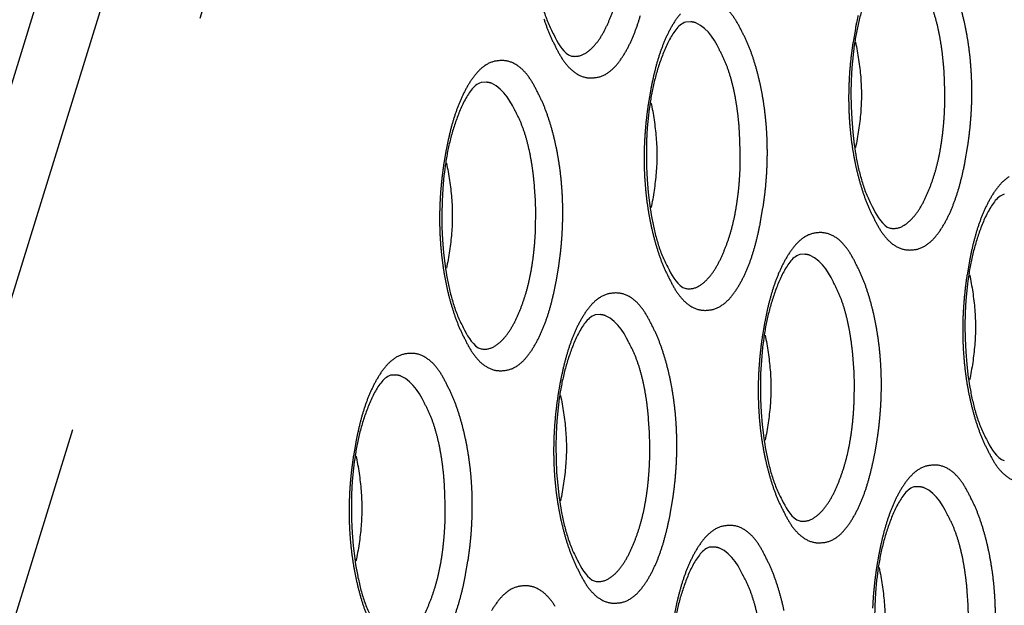
# Model space of a CAD drawing. Extents: x -341 to 500, y -320 to 274.
# Drawn here: x 397 to 400, y 207 to 209 of the extents above; entities that cross this region are included whole.
import ezdxf

# ---------------------------------------------------------------- set-up
doc = ezdxf.new("R2010")
doc.units = 0
doc.linetypes.add('PHANTOM', pattern=[15, 7.5, -1.5, 1.5, -1.5, 1.5, -1.5])
doc.layers.add('1', color=7, linetype='CONTINUOUS')

msp = doc.modelspace()

# ---------------------------------------------------------------- linework, layer by layer
at = {"layer": '1', "color": 7, "linetype": 'CONTINUOUS'}
msp.add_line((399.8239, 219.2342), (391.3055, 191.6688), dxfattribs=at)
at = {"layer": '1', "color": 7, "linetype": 'PHANTOM'}
for p, q in [((391.5358, 191.6688), (400.0541, 219.2342)), ((400.3607, 219.0788), (391.8402, 191.5066))]:
    msp.add_line(p, q, dxfattribs=at)
at = {"layer": '1', "color": 7, "linetype": 'CONTINUOUS'}
for points in [[(398.5562, 209.8438, 0.160489), (398.5215, 209.8167, 0.044007), (398.4975, 209.7787, 0.026001), (398.4789, 209.7377, 0.014549), (398.4636, 209.6954, 0.014616), (398.4508, 209.6523, 0.014326), (398.4405, 209.6085, 0.012362), (398.4325, 209.5642, 0.010444), (398.4266, 209.5196), (398.4225, 209.4748), (398.42, 209.4299), (398.4191, 209.3849), (398.4197, 209.3399), (398.4219, 209.2949), (398.4256, 209.2501), (398.4309, 209.2054, 0.01118), (398.438, 209.161, 0.01312), (398.4473, 209.117, 0.016224), (398.4591, 209.0735, 0.023472), (398.4743, 209.0312, 0.025973), (398.4937, 208.9906)], [(399.666, 209.2444, 0.160489), (399.6313, 209.2173, 0.044007), (399.6073, 209.1793, 0.026001), (399.5887, 209.1383, 0.014549), (399.5734, 209.096, 0.014616), (399.5606, 209.0529, 0.014326), (399.5503, 209.0091, 0.012362), (399.5424, 208.9648, 0.010444), (399.5364, 208.9202), (399.5323, 208.8754), (399.5298, 208.8305), (399.5289, 208.7855), (399.5295, 208.7405), (399.5317, 208.6955), (399.5354, 208.6507), (399.5407, 208.606, 0.01118), (399.5478, 208.5616, 0.01312), (399.5571, 208.5176, 0.016224), (399.5689, 208.4741, 0.023472), (399.5841, 208.4318, 0.025973), (399.6035, 208.3912)], [(398.9535, 209.0342, 0.160489), (398.9189, 209.007, 0.044007), (398.8948, 208.969, 0.026001), (398.8763, 208.9281, 0.014549), (398.8609, 208.8858, 0.014616), (398.8481, 208.8426, 0.014326), (398.8378, 208.7989, 0.012362), (398.8299, 208.7546, 0.010444), (398.8239, 208.71), (398.8198, 208.6652), (398.8173, 208.6202), (398.8164, 208.5752), (398.817, 208.5302), (398.8192, 208.4853), (398.8229, 208.4405), (398.8282, 208.3958, 0.01118), (398.8353, 208.3513, 0.01312), (398.8446, 208.3073, 0.016224), (398.8564, 208.2639, 0.023472), (398.8716, 208.2215, 0.025973), (398.891, 208.181)], [(399.5451, 208.9637, -0.015968), (399.5559, 208.9033, -0.016421), (399.563, 208.8422, -0.02025), (399.5655, 208.7804, -0.020176), (399.563, 208.719, -0.016433), (399.5559, 208.6578, -0.016034), (399.5451, 208.5972)], [(398.241, 208.8239, 0.160489), (398.2064, 208.7968, 0.044007), (398.1824, 208.7588, 0.026001), (398.1638, 208.7178, 0.014549), (398.1485, 208.6755, 0.014616), (398.1356, 208.6324, 0.014326), (398.1253, 208.5886, 0.012362), (398.1174, 208.5443, 0.010444), (398.1115, 208.4997), (398.1073, 208.4549), (398.1048, 208.41), (398.1039, 208.365), (398.1046, 208.32), (398.1067, 208.2751), (398.1104, 208.2302), (398.1157, 208.1855, 0.01118), (398.1228, 208.1411, 0.01312), (398.1321, 208.0971, 0.016224), (398.1439, 208.0536, 0.023472), (398.1591, 208.0113, 0.025973), (398.1785, 207.9707)], [(398.8326, 208.7534, -0.015968), (398.8434, 208.6931, -0.016421), (398.8505, 208.6319, -0.02025), (398.8531, 208.5702, -0.020176), (398.8505, 208.5087, -0.016433), (398.8434, 208.4476, -0.016034), (398.8326, 208.387)], [(398.1201, 208.5432, -0.015968), (398.1309, 208.4828, -0.016421), (398.138, 208.4217, -0.02025), (398.1406, 208.3599, -0.020176), (398.138, 208.2985, -0.016433), (398.131, 208.2373, -0.016034), (398.1201, 208.1767)], [(400.0633, 208.4348, 0.160489), (400.0287, 208.4076, 0.044007), (400.0046, 208.3696, 0.026001), (399.9861, 208.3287, 0.014549), (399.9707, 208.2864, 0.014616), (399.9579, 208.2432, 0.014326), (399.9476, 208.1995, 0.012362), (399.9397, 208.1552, 0.010444), (399.9337, 208.1106), (399.9296, 208.0658), (399.9271, 208.0208), (399.9262, 207.9758), (399.9269, 207.9308), (399.929, 207.8859), (399.9327, 207.8411), (399.938, 207.7964, 0.01118), (399.9451, 207.7519, 0.01312), (399.9544, 207.7079, 0.016224), (399.9662, 207.6645, 0.023472), (399.9814, 207.6221, 0.025973), (400.0008, 207.5816)], [(399.3508, 208.2245, 0.160489), (399.3162, 208.1974, 0.044007), (399.2922, 208.1594, 0.026001), (399.2736, 208.1184, 0.014549), (399.2583, 208.0761, 0.014616), (399.2454, 208.033, 0.014326), (399.2351, 207.9892, 0.012362), (399.2272, 207.9449, 0.010444), (399.2213, 207.9003), (399.2171, 207.8555), (399.2146, 207.8106), (399.2137, 207.7656), (399.2144, 207.7206), (399.2165, 207.6757), (399.2202, 207.6308), (399.2255, 207.5861, 0.01118), (399.2326, 207.5417, 0.01312), (399.2419, 207.4977, 0.016224), (399.2537, 207.4542, 0.023472), (399.2689, 207.4119, 0.025973), (399.2883, 207.3713)], [(399.9424, 208.154, -0.015968), (399.9532, 208.0937, -0.016421), (399.9603, 208.0325, -0.02025), (399.9629, 207.9708, -0.020176), (399.9603, 207.9093, -0.016433), (399.9532, 207.8482, -0.016034), (399.9424, 207.7876)], [(398.6383, 208.0143, 0.160489), (398.6037, 207.9871, 0.044007), (398.5797, 207.9491, 0.026001), (398.5611, 207.9082, 0.014549), (398.5458, 207.8659, 0.014616), (398.5329, 207.8228, 0.014326), (398.5226, 207.779, 0.012362), (398.5147, 207.7347, 0.010444), (398.5088, 207.6901), (398.5046, 207.6453), (398.5021, 207.6003), (398.5013, 207.5553), (398.5019, 207.5104), (398.504, 207.4654), (398.5077, 207.4206), (398.513, 207.3759, 0.01118), (398.5201, 207.3315, 0.01312), (398.5294, 207.2874, 0.016224), (398.5412, 207.244, 0.023472), (398.5564, 207.2016, 0.025973), (398.5759, 207.1611)], [(399.2299, 207.9438, -0.015968), (399.2407, 207.8834, -0.016421), (399.2478, 207.8223, -0.02025), (399.2504, 207.7605, -0.020176), (399.2478, 207.6991, -0.016433), (399.2408, 207.6379, -0.016034), (399.2299, 207.5773)], [(397.9258, 207.804, 0.160489), (397.8912, 207.7769, 0.044007), (397.8672, 207.7389, 0.026001), (397.8486, 207.6979, 0.014549), (397.8333, 207.6556, 0.014616), (397.8204, 207.6125, 0.014326), (397.8101, 207.5687, 0.012362), (397.8022, 207.5244, 0.010444), (397.7963, 207.4798), (397.7921, 207.435), (397.7897, 207.3901), (397.7888, 207.3451), (397.7894, 207.3001), (397.7915, 207.2552), (397.7952, 207.2103), (397.8005, 207.1656, 0.01118), (397.8077, 207.1212, 0.01312), (397.8169, 207.0772, 0.016224), (397.8287, 207.0337, 0.023472), (397.8439, 206.9914, 0.025973), (397.8634, 206.9508)], [(398.5174, 207.7335, -0.015968), (398.5282, 207.6732, -0.016421), (398.5353, 207.612, -0.02025), (398.5379, 207.5503, -0.020176), (398.5353, 207.4888, -0.016433), (398.5283, 207.4277, -0.016034), (398.5174, 207.3671)], [(397.8049, 207.5233, -0.015968), (397.8157, 207.4629, -0.016421), (397.8228, 207.4018, -0.02025), (397.8254, 207.34, -0.020176), (397.8228, 207.2786, -0.016433), (397.8158, 207.2174, -0.016034), (397.8049, 207.1568)], [(399.7481, 207.4149, 0.160489), (399.7135, 207.3877, 0.044007), (399.6895, 207.3497, 0.026001), (399.6709, 207.3088, 0.014549), (399.6556, 207.2665, 0.014616), (399.6427, 207.2234, 0.014326), (399.6324, 207.1796, 0.012362), (399.6245, 207.1353, 0.010444), (399.6186, 207.0907), (399.6144, 207.0459), (399.612, 207.0009), (399.6111, 206.9559), (399.6117, 206.911), (399.6138, 206.866), (399.6175, 206.8212), (399.6228, 206.7765, 0.01118), (399.63, 206.7321, 0.01312), (399.6392, 206.688, 0.016224), (399.651, 206.6446, 0.023472), (399.6662, 206.6022, 0.025973), (399.6857, 206.5617)], [(399.0357, 207.2046, 0.160489), (399.001, 207.1775, 0.044007), (398.977, 207.1395, 0.026001), (398.9584, 207.0985, 0.014549), (398.9431, 207.0562, 0.014616), (398.9302, 207.0131, 0.014326), (398.92, 206.9693, 0.012362), (398.912, 206.925, 0.010444), (398.9061, 206.8804), (398.9019, 206.8356), (398.8995, 206.7907), (398.8986, 206.7457), (398.8992, 206.7007), (398.9013, 206.6558), (398.905, 206.6109), (398.9103, 206.5662, 0.01118), (398.9175, 206.5218, 0.01312), (398.9267, 206.4778, 0.016224), (398.9385, 206.4343, 0.023472), (398.9537, 206.392, 0.025973), (398.9732, 206.3514)], [(399.6272, 207.1341, -0.015968), (399.638, 207.0738, -0.016421), (399.6451, 207.0126, -0.02025), (399.6477, 206.9509, -0.020176), (399.6451, 206.8894, -0.016433), (399.6381, 206.8283, -0.016034), (399.6272, 206.7677)]]:
    msp.add_lwpolyline(points, format="xyb", dxfattribs=at)
at = {"layer": '1', "color": 7, "linetype": 'PHANTOM'}
for points in [[(398.5562, 208.9158, 0.174176), (398.6004, 208.9233, 0.078686), (398.6354, 208.9525, 0.049035), (398.6622, 208.9895, 0.029255), (398.6829, 209.0302, 0.017328), (398.7, 209.0727, 0.017582), (398.7141, 209.1162, 0.016364), (398.7251, 209.1606, 0.013628), (398.7334, 209.2056, 0.011276), (398.7396, 209.2509, 0.010557), (398.7437, 209.2965, 0.009916), (398.746, 209.3422), (398.7465, 209.3879), (398.7453, 209.4337), (398.7423, 209.4793, 0.00964), (398.7377, 209.5247, 0.011848), (398.7311, 209.57, 0.014253), (398.7222, 209.6148, 0.017356), (398.7104, 209.6591, 0.023964), (398.6951, 209.7022, 0.026563), (398.6753, 209.7435)], [(399.666, 208.3164, 0.174176), (399.7102, 208.3239, 0.078686), (399.7452, 208.3531, 0.049035), (399.772, 208.3901, 0.029255), (399.7927, 208.4308, 0.017328), (399.8098, 208.4733, 0.017582), (399.8239, 208.5168, 0.016364), (399.8349, 208.5612, 0.013628), (399.8432, 208.6062, 0.011276), (399.8494, 208.6515, 0.010557), (399.8535, 208.6971, 0.009916), (399.8558, 208.7428), (399.8563, 208.7885), (399.8551, 208.8342), (399.8521, 208.8799, 0.00964), (399.8475, 208.9253, 0.011848), (399.8409, 208.9706, 0.014253), (399.832, 209.0154, 0.017356), (399.8202, 209.0597, 0.023964), (399.8049, 209.1028, 0.026563), (399.7851, 209.1441)], [(398.4594, 209.0455, 0.017318), (398.4755, 209.0008, 0.025631), (398.4955, 208.9576)], [(398.4974, 208.9536, 0.024383), (398.5199, 208.9117, 0.059195), (398.5489, 208.8742, 0.091772), (398.5876, 208.8468, 0.131841), (398.6341, 208.8403, 0.127136), (398.6788, 208.8549, 0.075688), (398.7141, 208.8866, 0.039903), (398.7413, 208.9256, 0.027073), (398.7633, 208.9677, 0.020981), (398.7811, 209.0118, 0.0166), (398.7957, 209.0571, 0.01288)], [(398.9351, 209.0634, 0.039903), (398.9079, 209.0244, 0.027073), (398.8859, 208.9823, 0.020981), (398.8681, 208.9382, 0.0166), (398.8535, 208.8929, 0.01288), (398.8417, 208.8469, 0.009495), (398.8319, 208.8003), (398.8238, 208.7535, 0.009048), (398.8174, 208.7063, 0.009317), (398.8127, 208.659, 0.009521), (398.8097, 208.6115, 0.009733), (398.8087, 208.564, 0.009961), (398.8094, 208.5164, 0.010228), (398.8122, 208.4689, 0.010564), (398.8168, 208.4216, 0.010921), (398.8235, 208.3745, 0.011316), (398.8323, 208.3278, 0.012405), (398.8433, 208.2815, 0.013694), (398.8567, 208.2359, 0.017318), (398.8728, 208.1911, 0.025631), (398.8928, 208.1479)], [(399.1517, 208.9964, 0.024383), (399.1293, 209.0383, 0.059195), (399.1003, 209.0758, 0.091772)], [(399.5542, 209.0571, 0.009495), (399.5444, 209.0106), (399.5363, 208.9637, 0.009048), (399.5298, 208.9166, 0.009317), (399.5251, 208.8693, 0.009521), (399.5222, 208.8218, 0.009733), (399.5211, 208.7742, 0.009961), (399.5219, 208.7267, 0.010228), (399.5246, 208.6792, 0.010564), (399.5293, 208.6319, 0.010921), (399.536, 208.5848, 0.011316), (399.5448, 208.538, 0.012405), (399.5558, 208.4917, 0.013694), (399.5692, 208.4461, 0.017318), (399.5853, 208.4014, 0.025631), (399.6053, 208.3582)], [(399.6072, 208.3542, 0.024383), (399.6297, 208.3123, 0.059195), (399.6587, 208.2748, 0.091772), (399.6974, 208.2474, 0.131841), (399.744, 208.2409, 0.127136), (399.7886, 208.2555, 0.075688), (399.8239, 208.2872, 0.039903), (399.8511, 208.3262, 0.027073), (399.8731, 208.3683, 0.020981), (399.8909, 208.4124, 0.0166), (399.9055, 208.4577, 0.01288), (399.9173, 208.5037, 0.009495), (399.9271, 208.5503), (399.9352, 208.5972, 0.009048), (399.9416, 208.6443, 0.009317), (399.9463, 208.6916, 0.009521), (399.9493, 208.7391, 0.009733), (399.9503, 208.7866, 0.009961), (399.9496, 208.8342, 0.010228), (399.9468, 208.8817, 0.010564), (399.9422, 208.929, 0.010921), (399.9355, 208.9761, 0.011316), (399.9267, 209.0228, 0.012405), (399.9157, 209.0691, 0.013694)], [(399.0709, 208.9373), (399.0627, 208.9535), (399.0539, 208.9694), (399.0439, 208.9845), (399.0324, 208.9985), (399.0195, 209.0113), (399.0053, 209.0227), (398.9892, 209.0312, 0.070405), (398.9716, 209.035), (398.9535, 209.0342)], [(398.8948, 208.1439, 0.024383), (398.9172, 208.102, 0.059195), (398.9462, 208.0645, 0.091772), (398.9849, 208.0372, 0.131841), (399.0315, 208.0307, 0.127136), (399.0761, 208.0453, 0.075688), (399.1114, 208.077, 0.039903), (399.1386, 208.1159, 0.027073), (399.1606, 208.1581, 0.020981), (399.1785, 208.2021, 0.0166), (399.193, 208.2474, 0.01288), (399.2048, 208.2935, 0.009495), (399.2146, 208.34), (399.2227, 208.3869, 0.009048), (399.2292, 208.434, 0.009317), (399.2339, 208.4814, 0.009521), (399.2368, 208.5288, 0.009733), (399.2379, 208.5764, 0.009961), (399.2371, 208.6239, 0.010228), (399.2344, 208.6714, 0.010564), (399.2297, 208.7188, 0.010921), (399.223, 208.7658, 0.011316), (399.2142, 208.8126, 0.012405), (399.2032, 208.8589, 0.013694), (399.1898, 208.9045, 0.017318), (399.1737, 208.9493, 0.025631), (399.1537, 208.9924)], [(398.9535, 208.1062, 0.174176), (398.9977, 208.1137, 0.078686), (399.0327, 208.1428, 0.049035), (399.0595, 208.1799, 0.029255), (399.0802, 208.2206, 0.017328), (399.0973, 208.263, 0.017582), (399.1114, 208.3066, 0.016364), (399.1224, 208.3509, 0.013628), (399.1307, 208.3959, 0.011276), (399.1369, 208.4413, 0.010557), (399.141, 208.4868, 0.009916), (399.1433, 208.5325), (399.1438, 208.5783), (399.1426, 208.624), (399.1397, 208.6697, 0.00964), (399.135, 208.715, 0.011848), (399.1284, 208.7603, 0.014253), (399.1195, 208.8052, 0.017356), (399.1077, 208.8494, 0.023964), (399.0924, 208.8925, 0.026563), (399.0726, 208.9339)], [(398.4393, 208.7862, 0.024383), (398.4168, 208.8281, 0.059195), (398.3878, 208.8656, 0.091772), (398.3491, 208.8929, 0.131841), (398.3026, 208.8995, 0.127136), (398.2579, 208.8849, 0.075688), (398.2226, 208.8532, 0.039903), (398.1954, 208.8142, 0.027073), (398.1734, 208.772, 0.020981), (398.1556, 208.728, 0.0166), (398.141, 208.6827, 0.01288), (398.1292, 208.6366, 0.009495), (398.1194, 208.5901), (398.1113, 208.5432, 0.009048), (398.1049, 208.4961, 0.009317), (398.1002, 208.4488, 0.009521), (398.0973, 208.4013, 0.009733), (398.0962, 208.3537, 0.009961), (398.097, 208.3062, 0.010228), (398.0997, 208.2587, 0.010564), (398.1043, 208.2114, 0.010921), (398.111, 208.1643, 0.011316), (398.1198, 208.1175, 0.012405), (398.1308, 208.0713, 0.013694), (398.1442, 208.0256, 0.017318), (398.1603, 207.9809, 0.025631), (398.1803, 207.9377)], [(398.3584, 208.7271), (398.3502, 208.7433), (398.3414, 208.7592), (398.3314, 208.7743), (398.3199, 208.7882), (398.3071, 208.801), (398.2928, 208.8124), (398.2768, 208.8209, 0.070405), (398.2591, 208.8247), (398.241, 208.8239)], [(398.1823, 207.9337, 0.024383), (398.2047, 207.8918, 0.059195), (398.2337, 207.8543, 0.091772), (398.2724, 207.8269, 0.131841), (398.319, 207.8204, 0.127136), (398.3636, 207.835, 0.075688), (398.3989, 207.8667, 0.039903), (398.4261, 207.9057, 0.027073), (398.4481, 207.9478, 0.020981), (398.466, 207.9919, 0.0166), (398.4805, 208.0372, 0.01288), (398.4923, 208.0832, 0.009495), (398.5021, 208.1298), (398.5102, 208.1767, 0.009048), (398.5167, 208.2238, 0.009317), (398.5214, 208.2711, 0.009521), (398.5243, 208.3186, 0.009733), (398.5254, 208.3661, 0.009961), (398.5246, 208.4137, 0.010228), (398.5219, 208.4612, 0.010564), (398.5172, 208.5085, 0.010921), (398.5105, 208.5556, 0.011316), (398.5017, 208.6023, 0.012405), (398.4907, 208.6486, 0.013694), (398.4773, 208.6943, 0.017318), (398.4612, 208.739, 0.025631), (398.4412, 208.7822)], [(398.241, 207.8959, 0.174176), (398.2852, 207.9034, 0.078686), (398.3202, 207.9326, 0.049035), (398.347, 207.9696, 0.029255), (398.3678, 208.0103, 0.017328), (398.3848, 208.0528, 0.017582), (398.3989, 208.0963, 0.016364), (398.4099, 208.1407, 0.013628), (398.4183, 208.1857, 0.011276), (398.4244, 208.231, 0.010557), (398.4285, 208.2766, 0.009916), (398.4308, 208.3223), (398.4313, 208.368), (398.4301, 208.4138), (398.4272, 208.4594, 0.00964), (398.4225, 208.5048, 0.011848), (398.4159, 208.5501, 0.014253), (398.407, 208.5949, 0.017356), (398.3953, 208.6392, 0.023964), (398.3799, 208.6823, 0.026563), (398.3601, 208.7237)], [(400.0802, 208.4957, 0.075688), (400.0449, 208.464, 0.039903), (400.0177, 208.425, 0.027073), (399.9957, 208.3829, 0.020981), (399.9779, 208.3388, 0.0166), (399.9633, 208.2935, 0.01288), (399.9515, 208.2475, 0.009495), (399.9417, 208.2009), (399.9336, 208.1541, 0.009048), (399.9272, 208.1069, 0.009317), (399.9225, 208.0596, 0.009521), (399.9195, 208.0121, 0.009733), (399.9185, 207.9646, 0.009961), (399.9193, 207.917, 0.010228), (399.922, 207.8695, 0.010564), (399.9266, 207.8222, 0.010921), (399.9333, 207.7751, 0.011316), (399.9421, 207.7284, 0.012405), (399.9531, 207.6821, 0.013694), (399.9665, 207.6365, 0.017318), (399.9826, 207.5917, 0.025631), (400.0026, 207.5485)], [(399.5491, 208.1868, 0.024383), (399.5266, 208.2287, 0.059195), (399.4976, 208.2662, 0.091772), (399.4589, 208.2935, 0.131841), (399.4124, 208.3001, 0.127136), (399.3677, 208.2855, 0.075688), (399.3324, 208.2538, 0.039903), (399.3052, 208.2148, 0.027073), (399.2833, 208.1726, 0.020981), (399.2654, 208.1286, 0.0166), (399.2508, 208.0833, 0.01288), (399.239, 208.0372, 0.009495), (399.2292, 207.9907), (399.2211, 207.9438, 0.009048), (399.2147, 207.8967, 0.009317), (399.21, 207.8494, 0.009521), (399.2071, 207.8019, 0.009733), (399.206, 207.7543, 0.009961), (399.2068, 207.7068, 0.010228), (399.2095, 207.6593, 0.010564), (399.2141, 207.612, 0.010921), (399.2209, 207.5649, 0.011316), (399.2296, 207.5181, 0.012405), (399.2406, 207.4719, 0.013694), (399.254, 207.4262, 0.017318), (399.2701, 207.3815, 0.025631), (399.2901, 207.3383)], [(399.4682, 208.1277), (399.46, 208.1439), (399.4512, 208.1598), (399.4412, 208.1749), (399.4297, 208.1888), (399.4169, 208.2016), (399.4026, 208.213), (399.3866, 208.2215, 0.070405), (399.3689, 208.2253), (399.3508, 208.2245)], [(399.2921, 207.3343, 0.024383), (399.3145, 207.2924, 0.059195), (399.3435, 207.2549, 0.091772), (399.3822, 207.2275, 0.131841), (399.4288, 207.221, 0.127136), (399.4735, 207.2356, 0.075688), (399.5087, 207.2673, 0.039903), (399.5359, 207.3063, 0.027073), (399.5579, 207.3484, 0.020981), (399.5758, 207.3925, 0.0166), (399.5903, 207.4378, 0.01288), (399.6021, 207.4838, 0.009495), (399.6119, 207.5304), (399.62, 207.5773, 0.009048), (399.6265, 207.6244, 0.009317), (399.6312, 207.6717, 0.009521), (399.6341, 207.7192, 0.009733), (399.6352, 207.7667, 0.009961), (399.6344, 207.8143, 0.010228), (399.6317, 207.8618, 0.010564), (399.627, 207.9091, 0.010921), (399.6203, 207.9562, 0.011316), (399.6115, 208.0029, 0.012405), (399.6005, 208.0492, 0.013694), (399.5871, 208.0949, 0.017318), (399.571, 208.1396, 0.025631), (399.5511, 208.1828)], [(399.3508, 207.2965, 0.174176), (399.395, 207.304, 0.078686), (399.43, 207.3332, 0.049035), (399.4568, 207.3702, 0.029255), (399.4776, 207.4109, 0.017328), (399.4946, 207.4534, 0.017582), (399.5087, 207.4969, 0.016364), (399.5197, 207.5413, 0.013628), (399.5281, 207.5863, 0.011276), (399.5342, 207.6316, 0.010557), (399.5383, 207.6772, 0.009916), (399.5406, 207.7229), (399.5411, 207.7686), (399.5399, 207.8144), (399.537, 207.86, 0.00964), (399.5323, 207.9054, 0.011848), (399.5257, 207.9507, 0.014253), (399.5168, 207.9955, 0.017356), (399.5051, 208.0398, 0.023964), (399.4897, 208.0829, 0.026563), (399.4699, 208.1242)], [(398.8366, 207.9765, 0.024383), (398.8141, 208.0184, 0.059195), (398.7851, 208.0559, 0.091772), (398.7464, 208.0833, 0.131841), (398.6999, 208.0898, 0.127136), (398.6552, 208.0752, 0.075688), (398.6199, 208.0435, 0.039903), (398.5928, 208.0045, 0.027073), (398.5708, 207.9624, 0.020981), (398.5529, 207.9183, 0.0166), (398.5384, 207.873, 0.01288), (398.5265, 207.827, 0.009495), (398.5167, 207.7804), (398.5086, 207.7336, 0.009048), (398.5022, 207.6864, 0.009317), (398.4975, 207.6391, 0.009521), (398.4946, 207.5916, 0.009733), (398.4935, 207.5441, 0.009961), (398.4943, 207.4965, 0.010228), (398.497, 207.4491, 0.010564), (398.5017, 207.4017, 0.010921), (398.5084, 207.3546, 0.011316), (398.5172, 207.3079, 0.012405), (398.5282, 207.2616, 0.013694), (398.5415, 207.216, 0.017318), (398.5576, 207.1712, 0.025631), (398.5776, 207.1281)], [(398.7557, 207.9175), (398.7475, 207.9337), (398.7387, 207.9495), (398.7287, 207.9646), (398.7172, 207.9786), (398.7044, 207.9914), (398.6901, 208.0028), (398.6741, 208.0113, 0.070405), (398.6564, 208.0151), (398.6383, 208.0143)], [(398.5796, 207.1241, 0.024383), (398.6021, 207.0822, 0.059195), (398.631, 207.0446, 0.091772), (398.6697, 207.0173, 0.131841), (398.7163, 207.0108, 0.127136), (398.761, 207.0254, 0.075688), (398.7962, 207.0571, 0.039903), (398.8234, 207.096, 0.027073), (398.8454, 207.1382, 0.020981), (398.8633, 207.1823, 0.0166), (398.8778, 207.2275, 0.01288), (398.8897, 207.2736, 0.009495), (398.8994, 207.3201), (398.9075, 207.367, 0.009048), (398.914, 207.4141, 0.009317), (398.9187, 207.4615, 0.009521), (398.9216, 207.5089, 0.009733), (398.9227, 207.5565, 0.009961), (398.9219, 207.604, 0.010228), (398.9192, 207.6515, 0.010564), (398.9145, 207.6989, 0.010921), (398.9078, 207.7459, 0.011316), (398.899, 207.7927, 0.012405), (398.888, 207.839, 0.013694), (398.8746, 207.8846, 0.017318), (398.8585, 207.9294, 0.025631), (398.8386, 207.9725)], [(398.6383, 207.0863, 0.174176), (398.6825, 207.0938, 0.078686), (398.7176, 207.1229, 0.049035), (398.7443, 207.16, 0.029255), (398.7651, 207.2007, 0.017328), (398.7821, 207.2432, 0.017582), (398.7962, 207.2867, 0.016364), (398.8072, 207.3311, 0.013628), (398.8156, 207.376, 0.011276), (398.8217, 207.4214, 0.010557), (398.8258, 207.4669, 0.009916), (398.8281, 207.5126), (398.8286, 207.5584), (398.8274, 207.6041), (398.8245, 207.6498, 0.00964), (398.8198, 207.6952, 0.011848), (398.8133, 207.7404, 0.014253), (398.8043, 207.7853, 0.017356), (398.7926, 207.8295, 0.023964), (398.7772, 207.8726, 0.026563), (398.7574, 207.914)], [(398.1241, 207.7663, 0.024383), (398.1016, 207.8082, 0.059195), (398.0727, 207.8457, 0.091772), (398.0339, 207.873, 0.131841), (397.9874, 207.8796, 0.127136), (397.9427, 207.865, 0.075688), (397.9075, 207.8333, 0.039903), (397.8803, 207.7943, 0.027073), (397.8583, 207.7521, 0.020981), (397.8404, 207.7081, 0.0166), (397.8259, 207.6628, 0.01288), (397.814, 207.6167, 0.009495), (397.8042, 207.5702), (397.7961, 207.5233, 0.009048), (397.7897, 207.4762, 0.009317), (397.785, 207.4289, 0.009521), (397.7821, 207.3814, 0.009733), (397.781, 207.3339, 0.009961), (397.7818, 207.2863, 0.010228), (397.7845, 207.2388, 0.010564), (397.7892, 207.1915, 0.010921), (397.7959, 207.1444, 0.011316), (397.8047, 207.0976, 0.012405), (397.8157, 207.0514, 0.013694), (397.8291, 207.0057, 0.017318), (397.8451, 206.961, 0.025631)], [(398.0432, 207.7072), (398.035, 207.7234), (398.0262, 207.7393), (398.0162, 207.7544), (398.0047, 207.7683), (397.9919, 207.7811), (397.9776, 207.7925), (397.9616, 207.801, 0.070405), (397.9439, 207.8048), (397.9258, 207.804)], [(398.1508, 206.972, 0.0166), (398.1653, 207.0173, 0.01288), (398.1772, 207.0634, 0.009495), (398.1869, 207.1099), (398.1951, 207.1568, 0.009048), (398.2015, 207.2039, 0.009317), (398.2062, 207.2512, 0.009521), (398.2091, 207.2987, 0.009733), (398.2102, 207.3462, 0.009961), (398.2094, 207.3938, 0.010228), (398.2067, 207.4413, 0.010564), (398.202, 207.4886, 0.010921), (398.1953, 207.5357, 0.011316), (398.1865, 207.5824, 0.012405), (398.1755, 207.6287, 0.013694), (398.1621, 207.6744, 0.017318), (398.146, 207.7191, 0.025631), (398.1261, 207.7623)], [(397.9258, 206.876, 0.174176), (397.97, 206.8835, 0.078686), (398.0051, 206.9127, 0.049035), (398.0318, 206.9497, 0.029255), (398.0526, 206.9905, 0.017328), (398.0696, 207.0329, 0.017582), (398.0837, 207.0764, 0.016364), (398.0947, 207.1208, 0.013628), (398.1031, 207.1658, 0.011276), (398.1092, 207.2111, 0.010557), (398.1133, 207.2567, 0.009916), (398.1156, 207.3024), (398.1161, 207.3481), (398.1149, 207.3939), (398.112, 207.4395, 0.00964), (398.1074, 207.4849, 0.011848), (398.1008, 207.5302, 0.014253), (398.0918, 207.575, 0.017356), (398.0801, 207.6193, 0.023964), (398.0648, 207.6624, 0.026563), (398.0449, 207.7038)], [(400.0046, 207.5445, 0.024383), (400.027, 207.5026, 0.059195), (400.056, 207.4651, 0.091772), (400.0947, 207.4378, 0.131841)], [(399.9464, 207.3771, 0.024383), (399.9239, 207.419, 0.059195), (399.8949, 207.4565, 0.091772), (399.8562, 207.4839, 0.131841), (399.8097, 207.4904, 0.127136), (399.765, 207.4758, 0.075688), (399.7298, 207.4441, 0.039903), (399.7026, 207.4051, 0.027073), (399.6806, 207.363, 0.020981), (399.6627, 207.3189, 0.0166), (399.6482, 207.2736, 0.01288), (399.6363, 207.2276, 0.009495), (399.6265, 207.181), (399.6184, 207.1342, 0.009048), (399.612, 207.087, 0.009317), (399.6073, 207.0397, 0.009521), (399.6044, 206.9922, 0.009733)], [(399.8655, 207.318), (399.8573, 207.3343), (399.8485, 207.3501), (399.8385, 207.3652), (399.827, 207.3792), (399.8142, 207.392), (399.7999, 207.4034), (399.7839, 207.4119, 0.070405), (399.7662, 207.4157), (399.7481, 207.4149)], [(400.0325, 206.9571, 0.009961), (400.0317, 207.0046, 0.010228), (400.029, 207.0521, 0.010564), (400.0243, 207.0995, 0.010921), (400.0176, 207.1465, 0.011316), (400.0088, 207.1933, 0.012405), (399.9978, 207.2396, 0.013694), (399.9844, 207.2852, 0.017318), (399.9683, 207.33, 0.025631), (399.9484, 207.3731)], [(399.7481, 206.4869, 0.174176), (399.7923, 206.4944, 0.078686), (399.8274, 206.5235, 0.049035), (399.8541, 206.5606, 0.029255), (399.8749, 206.6013, 0.017328), (399.8919, 206.6437, 0.017582), (399.906, 206.6873, 0.016364), (399.917, 206.7317, 0.013628), (399.9254, 206.7766, 0.011276), (399.9315, 206.822, 0.010557), (399.9356, 206.8675, 0.009916), (399.9379, 206.9132), (399.9384, 206.959), (399.9372, 207.0047), (399.9343, 207.0504, 0.00964), (399.9297, 207.0958, 0.011848), (399.9231, 207.141, 0.014253), (399.9141, 207.1859, 0.017356), (399.9024, 207.2301, 0.023964), (399.887, 207.2732, 0.026563), (399.8672, 207.3146)], [(399.2339, 207.1669, 0.024383), (399.2114, 207.2088, 0.059195), (399.1825, 207.2463, 0.091772), (399.1437, 207.2736, 0.131841), (399.0972, 207.2802, 0.127136), (399.0525, 207.2656, 0.075688), (399.0173, 207.2339, 0.039903), (398.9901, 207.1949, 0.027073), (398.9681, 207.1527, 0.020981), (398.9502, 207.1087, 0.0166), (398.9357, 207.0634, 0.01288), (398.9238, 207.0173, 0.009495), (398.914, 206.9708)], [(399.153, 207.1078), (399.1449, 207.124), (399.136, 207.1399), (399.126, 207.155), (399.1145, 207.1689), (399.1017, 207.1817), (399.0874, 207.1931), (399.0714, 207.2016, 0.070405), (399.0537, 207.2054), (399.0357, 207.2046)], [(399.2963, 206.983, 0.012405), (399.2853, 207.0293, 0.013694), (399.2719, 207.075, 0.017318), (399.2558, 207.1197, 0.025631), (399.2359, 207.1629)], [(399.0357, 206.2766, 0.174176), (399.0798, 206.2841, 0.078686), (399.1149, 206.3133, 0.049035), (399.1416, 206.3503, 0.029255), (399.1624, 206.3911, 0.017328), (399.1794, 206.4335, 0.017582), (399.1935, 206.477, 0.016364), (399.2045, 206.5214, 0.013628), (399.2129, 206.5664, 0.011276), (399.219, 206.6117, 0.010557), (399.2232, 206.6573, 0.009916), (399.2254, 206.703), (399.2259, 206.7487), (399.2247, 206.7945), (399.2218, 206.8401, 0.00964), (399.2172, 206.8855, 0.011848), (399.2106, 206.9308, 0.014253), (399.2016, 206.9756, 0.017356), (399.1899, 207.0199, 0.023964), (399.1746, 207.063, 0.026563), (399.1547, 207.1044)], [(398.4989, 206.9985, 0.059195), (398.47, 207.0361, 0.091772), (398.4313, 207.0634, 0.131841), (398.3847, 207.0699, 0.127136), (398.34, 207.0553, 0.075688), (398.3048, 207.0236, 0.039903), (398.2776, 206.9846, 0.027073)]]:
    msp.add_lwpolyline(points, format="xyb", dxfattribs=at)
at = {"layer": '1', "color": 7, "linetype": 'CONTINUOUS'}
for points in [[(398.4937, 208.9906), (398.4986, 208.9806), (398.5037, 208.9707), (398.5091, 208.961), (398.5151, 208.9515), (398.5217, 208.9426), (398.529, 208.9341), (398.537, 208.9264), (398.5458, 208.9197), (398.5562, 208.9158)], [(399.6035, 208.3912), (399.6084, 208.3812), (399.6135, 208.3713), (399.6189, 208.3616), (399.6249, 208.3521), (399.6315, 208.3432), (399.6388, 208.3347), (399.6468, 208.327), (399.6557, 208.3203), (399.666, 208.3164)], [(398.891, 208.181), (398.8959, 208.171), (398.901, 208.161), (398.9064, 208.1513), (398.9124, 208.1419), (398.919, 208.1329), (398.9263, 208.1245), (398.9343, 208.1167), (398.9432, 208.11), (398.9535, 208.1062)], [(398.1785, 207.9707), (398.1834, 207.9607), (398.1885, 207.9508), (398.194, 207.9411), (398.1999, 207.9317), (398.2065, 207.9227), (398.2138, 207.9142), (398.2218, 207.9065), (398.2307, 207.8998), (398.241, 207.8959)], [(400.0008, 207.5816), (400.0057, 207.5716), (400.0108, 207.5616), (400.0162, 207.5519), (400.0222, 207.5425), (400.0288, 207.5335), (400.0361, 207.5251), (400.0441, 207.5173), (400.053, 207.5106), (400.0633, 207.5068)], [(399.2883, 207.3713), (399.2932, 207.3613), (399.2983, 207.3514), (399.3038, 207.3417), (399.3097, 207.3323), (399.3163, 207.3233), (399.3236, 207.3148), (399.3316, 207.3071), (399.3405, 207.3004), (399.3508, 207.2965)], [(398.5759, 207.1611), (398.5807, 207.1511), (398.5858, 207.1412), (398.5913, 207.1314), (398.5972, 207.122), (398.6039, 207.113), (398.6111, 207.1046), (398.6191, 207.0968), (398.628, 207.0901), (398.6383, 207.0863)]]:
    msp.add_lwpolyline(points, dxfattribs=at)
at = {"layer": '1', "color": 7, "linetype": 'PHANTOM'}
for centre, radius, start, end in [((398.7476, 208.7931), 0.4524, 26.137, 26.7028), ((398.9016, 209.1569), 0.4524, 206.137, 206.7028), ((398.7227, 208.7622), 0.3897, 26.137, 26.7028), ((398.0351, 208.5829), 0.4524, 26.137, 26.7028), ((398.0103, 208.552), 0.3897, 26.137, 26.7028), ((400.0114, 208.5575), 0.4524, 206.137, 206.7028), ((399.1449, 207.9835), 0.4524, 26.137, 26.7028), ((399.2989, 208.3472), 0.4524, 206.137, 206.7028), ((399.1201, 207.9526), 0.3897, 26.137, 26.7028), ((398.4324, 207.7732), 0.4524, 26.137, 26.7028), ((398.5864, 208.137), 0.4524, 206.137, 206.7028), ((398.4076, 207.7423), 0.3897, 26.137, 26.7028), ((397.7199, 207.563), 0.4524, 26.137, 26.7028), ((397.6951, 207.5321), 0.3897, 26.137, 26.7028), ((400.4087, 207.7478), 0.4524, 206.137, 206.7028), ((399.5422, 207.1738), 0.4524, 26.137, 26.7028), ((399.6962, 207.5376), 0.4524, 206.137, 206.7028), ((399.5174, 207.1429), 0.3897, 26.137, 26.7028), ((398.8297, 206.9636), 0.4524, 26.137, 26.7028), ((398.9837, 207.3273), 0.4524, 206.137, 206.7028), ((398.8049, 206.9327), 0.3897, 26.137, 26.7028)]:
    msp.add_arc(centre, radius, start, end, dxfattribs=at)

doc.saveas('drawing.dxf')
